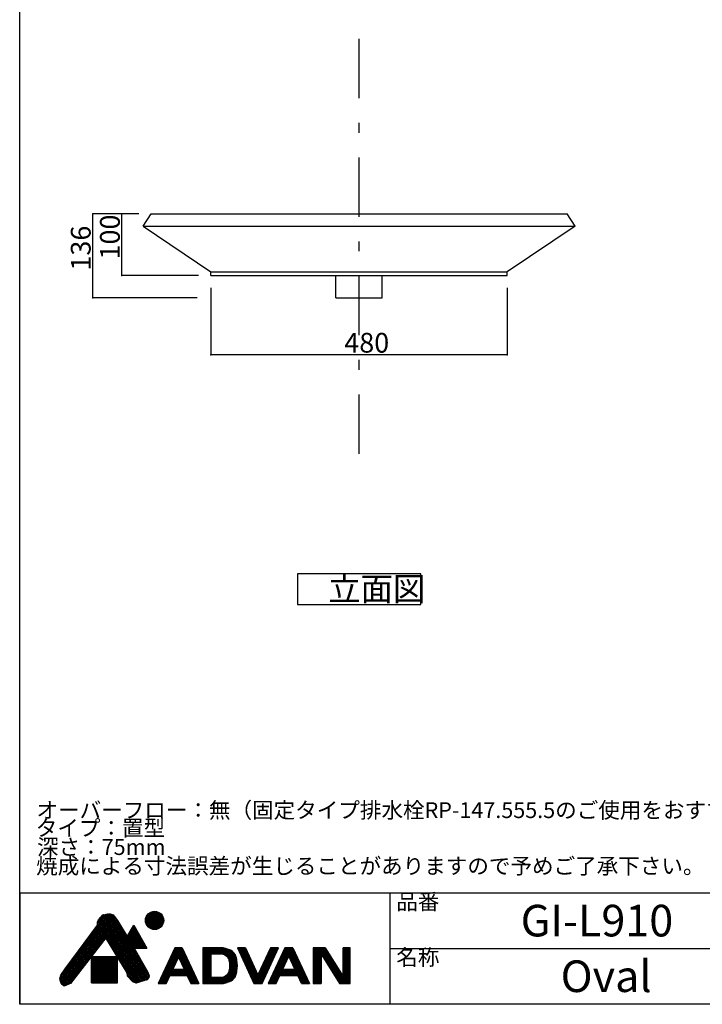
# Model space of a CAD drawing. Extents: x 88 to 2012, y 99 to 2871.
# Drawn here: x 88 to 1194, y 99 to 1693 of the extents above; entities that cross this region are included whole.
import ezdxf

# ---------------------------------------------------------------- set-up
doc = ezdxf.new("R2010")
doc.units = 0
doc.header["$LTSCALE"] = 8
doc.header["$PDSIZE"] = 40
doc.linetypes.add('CENTER2', pattern=[24, 12, -5, 2, -5])
for name, color, linetype in [('5-0', 7, 'CONTINUOUS'), ('A-0', 6, 'CONTINUOUS'), ('B-0', 6, 'CONTINUOUS'), ('C-0', 3, 'CONTINUOUS'), ('D-0', 1, 'CENTER2'), ('E-0', 4, 'CONTINUOUS')]:
    doc.layers.add(name, color=color, linetype=linetype)
doc.styles.get("Standard").update_dxf_attribs({"font": 'txt.shx', "bigfont": 'extfont.shx'})

msp = doc.modelspace()

# ---------------------------------------------------------------- linework, layer by layer
at = {"layer": '5-0', "color": 5, "linetype": 'CONTINUOUS'}
for p, q in [((287.614521, 1359.175609), (300.614521, 1379.175609)), ((300.614521, 1379.175609), (974.614521, 1379.175609)), ((987.614521, 1359.175609), (974.614521, 1379.175609)), ((287.614521, 1359.175609), (987.614521, 1359.175609)), ((287.614521, 1359.175609), (397.614521, 1285.175609)), ((987.614521, 1359.175609), (877.614521, 1285.175609)), ((397.614521, 1279.175609), (397.614521, 1285.175609)), ((397.614521, 1285.175609), (877.614521, 1285.175609)), ((397.614521, 1279.175609), (877.614521, 1279.175609)), ((600.114521, 1243.175609), (600.114521, 1279.175609)), ((675.114521, 1243.175609), (675.114521, 1279.175609)), ((877.614521, 1279.175609), (877.614521, 1285.175609)), ((600.114521, 1243.175609), (675.114521, 1243.175609))]:
    msp.add_line(p, q, dxfattribs=at)
at = {"layer": 'A-0', "color": 6, "linetype": 'CONTINUOUS'}
for p, q in [((171.153149, 169.534367), (241.953131, 240.334348)), ((179.143456, 180.353101), (240.727254, 241.936899)), ((187.133763, 191.171834), (239.470175, 243.508247)), ((195.124069, 201.990568), (237.627097, 244.493596)), ((203.114376, 212.809302), (235.505777, 245.200703)), ((211.104682, 223.628036), (233.213969, 245.737323)), ((213.982312, 229.334092), (230.200064, 245.551845)), ((213.982312, 232.16252), (226.698202, 244.87841)), ((215.37582, 235.885344), (219.091842, 240.065869)), ((218.929748, 239.883513), (257.53453, 201.27873)), ((219.091842, 240.065869), (220.253099, 241.227126)), ((220.253099, 241.227126), (222.343361, 244.246393)), ((220.319152, 241.322536), (258.569806, 203.071881)), ((220.330966, 241.339601), (223.375358, 244.383993)), ((221.476236, 242.993879), (259.605083, 204.865032)), ((222.343361, 244.246393), (225.827131, 244.710896)), ((222.968762, 244.32978), (260.640359, 206.658183)), ((225.464433, 244.662536), (261.675635, 208.451334)), ((225.827131, 244.710896), (231.865667, 245.872153)), ((227.854602, 245.100794), (258.17318, 214.782216)), ((230.226831, 245.556992), (253.899112, 221.884711)), ((231.865667, 245.872153), (234.188181, 245.639901)), ((232.837257, 245.774994), (249.625045, 228.987206)), ((234.188181, 245.639901), (239.065459, 244.014142)), ((236.607074, 244.833604), (244.614507, 236.826171)), ((239.065459, 244.014142), (240.92347, 241.691628)), ((240.92347, 241.691628), (246.033, 234.956339)), ((292.223164, 230.390076), (292.223164, 239.624524)), ((292.422438, 240.190527), (320.059648, 240.190527)), ((293.348373, 242.190527), (319.133713, 242.190527)), ((294.223164, 226.440487), (294.223164, 243.574112)), ((294.687341, 244.190527), (317.794745, 244.190527)), ((296.223164, 224.169321), (296.223164, 245.845279)), ((296.610097, 246.190527), (315.871989, 246.190527)), ((298.223164, 222.616444), (298.223164, 247.398156)), ((299.60612, 248.190527), (312.875967, 248.190527)), ((300.223164, 221.531216), (300.223164, 248.483383)), ((302.223164, 220.80602), (302.223164, 249.208579)), ((304.223164, 220.387182), (304.223164, 249.627418)), ((306.223164, 220.248595), (306.223164, 249.766005)), ((308.223164, 220.382291), (308.223164, 249.632309)), ((310.223164, 220.795952), (310.223164, 249.218648)), ((312.223164, 221.515305), (312.223164, 248.499295)), ((314.223164, 222.593379), (314.223164, 247.421221)), ((316.223164, 224.136377), (316.223164, 245.878222)), ((318.223164, 226.390545), (318.223164, 243.624055)), ((320.223164, 230.282896), (320.223164, 239.731703)), ((152.879798, 139.947307), (246.730218, 233.797727)), ((153.526295, 137.765377), (247.792831, 232.031913)), ((153.562824, 143.45876), (245.613448, 235.509384)), ((154.172793, 135.583448), (248.855445, 230.2661)), ((156.330018, 149.054381), (244.393342, 237.117706)), ((161.493504, 156.455378), (213.982312, 227.524295)), ((163.162843, 158.715633), (243.173237, 238.726027)), ((211.721988, 224.463856), (295.37222, 140.813624)), ((212.923537, 226.090733), (296.556213, 142.458058)), ((213.982312, 232.633825), (215.37582, 235.885344)), ((213.982312, 227.524295), (213.982312, 232.633825)), ((213.982312, 230.688813), (252.358149, 192.312976)), ((213.982312, 227.860386), (251.322873, 190.519825)), ((214.247336, 233.252216), (253.393425, 194.106127)), ((215.095865, 235.232115), (254.428702, 195.899278)), ((216.267699, 236.888708), (255.463978, 197.692429)), ((217.598723, 238.38611), (256.499254, 199.48558)), ((227.619421, 206.201649), (249.918058, 228.500286)), ((228.692554, 204.446355), (250.980672, 226.734472)), ((229.765688, 202.691061), (252.043285, 224.968659)), ((230.838821, 200.935768), (253.105899, 223.202845)), ((246.033, 234.956339), (261.826093, 208.711935)), ((250.913349, 189.810508), (272.413349, 227.0496)), ((270.223164, 189.810508), (270.223164, 223.256089)), ((270.762662, 224.190527), (274.064035, 224.190527)), ((271.917363, 226.190527), (272.909335, 226.190527)), ((272.223164, 189.810508), (272.223164, 226.720191)), ((272.413349, 227.0496), (293.913349, 189.810508)), ((274.223164, 189.810508), (274.223164, 223.914908)), ((291.504946, 234.190527), (320.977141, 234.190527)), ((291.529834, 236.190527), (320.952252, 236.190527)), ((291.753618, 232.190527), (320.728468, 232.190527)), ((291.829702, 238.190527), (320.652385, 238.190527)), ((292.290474, 230.190527), (320.191613, 230.190527)), ((293.150921, 228.190527), (319.331166, 228.190527)), ((294.405326, 226.190527), (318.076761, 226.190527)), ((296.20027, 224.190527), (316.281816, 224.190527)), ((199.706489, 208.195083), (215.851167, 192.050406)), ((200.908039, 209.821961), (217.079827, 193.650172)), ((202.109589, 211.448838), (218.308488, 195.249939)), ((203.311139, 213.075715), (219.537149, 196.849705)), ((204.512688, 214.702593), (220.765809, 198.449471)), ((205.714238, 216.32947), (221.99447, 200.049238)), ((206.915788, 217.956347), (223.223131, 201.649004)), ((208.117338, 219.583224), (224.451792, 203.248771)), ((209.318888, 221.210102), (225.680452, 204.848537)), ((210.520438, 222.836979), (226.909113, 206.448304)), ((231.911954, 199.180474), (254.168512, 221.437032)), ((232.985088, 197.42518), (255.231126, 219.671218)), ((234.058221, 195.669886), (256.293739, 217.905404)), ((235.131355, 193.914593), (257.356353, 216.139591)), ((236.204488, 192.159299), (258.418966, 214.373777)), ((237.277621, 190.404005), (259.48158, 212.607964)), ((238.350755, 188.648711), (260.544193, 210.84215)), ((239.423888, 186.893418), (261.606807, 209.076336)), ((261.525058, 208.190527), (283.301639, 208.190527)), ((262.223164, 189.810508), (262.223164, 209.399683)), ((262.679758, 210.190527), (282.146939, 210.190527)), ((263.834459, 212.190527), (280.992238, 212.190527)), ((264.223164, 189.810508), (264.223164, 212.863784)), ((264.98916, 214.190527), (279.837538, 214.190527)), ((266.14386, 216.190527), (278.682837, 216.190527)), ((266.223164, 189.810508), (266.223164, 216.327886)), ((267.298561, 218.190527), (277.528137, 218.190527)), ((268.223164, 189.810508), (268.223164, 219.791988)), ((268.453261, 220.190527), (276.373436, 220.190527)), ((269.607962, 222.190527), (275.218736, 222.190527)), ((276.223164, 189.810508), (276.223164, 220.450806)), ((278.223164, 189.810508), (278.223164, 216.986704)), ((280.223164, 189.810508), (280.223164, 213.522603)), ((282.223164, 189.810508), (282.223164, 210.058501)), ((298.923254, 222.190527), (313.558832, 222.190527)), ((155.060675, 133.642902), (223.740791, 202.323018)), ((227.22064, 206.853924), (170.319056, 132.765739)), ((187.69099, 191.926311), (203.564559, 176.052742)), ((188.89254, 193.553188), (204.79322, 177.652508)), ((190.09409, 195.180065), (206.021881, 179.252275)), ((191.29564, 196.806943), (207.250542, 180.852041)), ((192.49719, 198.43382), (208.479202, 182.451807)), ((193.69874, 200.060697), (209.707863, 184.051574)), ((194.900289, 201.687574), (210.936524, 185.65134)), ((196.101839, 203.314452), (212.165184, 187.251107)), ((197.303389, 204.941329), (213.393845, 188.850873)), ((198.504939, 206.568206), (214.622506, 190.450639)), ((261.928564, 150.08316), (227.22064, 206.853924)), ((228.348812, 205.008605), (294.188227, 139.169189)), ((232.798322, 197.730667), (292.208902, 138.320088)), ((240.497022, 185.138124), (258.759721, 203.400823)), ((241.570155, 183.38283), (254.896018, 196.708693)), ((252.223164, 189.810508), (252.223164, 192.079175)), ((252.287454, 192.190527), (292.539244, 192.190527)), ((253.442154, 194.190527), (291.384543, 194.190527)), ((254.223164, 189.810508), (254.223164, 195.543276)), ((254.596855, 196.190527), (290.229843, 196.190527)), ((255.751555, 198.190527), (289.075142, 198.190527)), ((256.223164, 189.810508), (256.223164, 199.007378)), ((256.906256, 200.190527), (287.920442, 200.190527)), ((258.060956, 202.190527), (286.765741, 202.190527)), ((258.223164, 189.810508), (258.223164, 202.47148)), ((259.215657, 204.190527), (285.611041, 204.190527)), ((260.223164, 189.810508), (260.223164, 205.935581)), ((260.370357, 206.190527), (284.45634, 206.190527)), ((284.223164, 189.810508), (284.223164, 206.5944)), ((286.223164, 189.810508), (286.223164, 203.130298)), ((288.223164, 189.810508), (288.223164, 199.666196)), ((290.223164, 189.810508), (290.223164, 196.202095)), ((292.223164, 189.810508), (292.223164, 192.737993)), ((156.239186, 131.992987), (214.376404, 190.130204)), ((157.56124, 130.486613), (205.012016, 177.93739)), ((175.675492, 175.657538), (191.277952, 160.055078)), ((176.877041, 177.284416), (192.506613, 161.654844)), ((178.078591, 178.911293), (193.735274, 163.254611)), ((179.280141, 180.53817), (194.963934, 164.854377)), ((180.481691, 182.165047), (196.192595, 166.454143)), ((181.683241, 183.791925), (197.421256, 168.05391)), ((182.884791, 185.418802), (198.649916, 169.653676)), ((184.086341, 187.045679), (199.878577, 171.253443)), ((185.287891, 188.672556), (201.107238, 172.853209)), ((186.48944, 190.299434), (202.335899, 174.452975)), ((204.111629, 176.08259), (204.111629, 133.984898)), ((246.150127, 176.08259), (204.111629, 176.08259)), ((204.223164, 133.984898), (204.223164, 176.08259)), ((205.223164, 133.984898), (205.223164, 176.08259)), ((206.223164, 133.984898), (206.223164, 176.08259)), ((207.223164, 133.984898), (207.223164, 176.08259)), ((208.223164, 133.984898), (208.223164, 176.08259)), ((209.223164, 133.984898), (209.223164, 176.08259)), ((210.223164, 133.984898), (210.223164, 176.08259)), ((211.223164, 133.984898), (211.223164, 176.08259)), ((212.223164, 133.984898), (212.223164, 176.08259)), ((213.223164, 133.984898), (213.223164, 176.08259)), ((214.223164, 133.984898), (214.223164, 176.08259)), ((215.223164, 133.984898), (215.223164, 176.08259)), ((216.223164, 133.984898), (216.223164, 176.08259)), ((217.223164, 133.984898), (217.223164, 176.08259)), ((218.223164, 133.984898), (218.223164, 176.08259)), ((219.223164, 133.984898), (219.223164, 176.08259)), ((220.223164, 133.984898), (220.223164, 176.08259)), ((221.223164, 133.984898), (221.223164, 176.08259)), ((222.223164, 133.984898), (222.223164, 176.08259)), ((223.223164, 133.984898), (223.223164, 176.08259)), ((224.223164, 133.984898), (224.223164, 176.08259)), ((225.223164, 133.984898), (225.223164, 176.08259)), ((226.223164, 133.984898), (226.223164, 176.08259)), ((227.223164, 133.984898), (227.223164, 176.08259)), ((228.223164, 133.984898), (228.223164, 176.08259)), ((229.223164, 133.984898), (229.223164, 176.08259)), ((230.223164, 133.984898), (230.223164, 176.08259)), ((231.223164, 133.984898), (231.223164, 176.08259)), ((232.223164, 133.984898), (232.223164, 176.08259)), ((233.223164, 133.984898), (233.223164, 176.08259)), ((234.223164, 133.984898), (234.223164, 176.08259)), ((235.223164, 133.984898), (235.223164, 176.08259)), ((236.223164, 133.984898), (236.223164, 176.08259)), ((237.223164, 133.984898), (237.223164, 176.08259)), ((237.247833, 190.452729), (290.033188, 137.667374)), ((238.223164, 133.984898), (238.223164, 176.08259)), ((239.223164, 133.984898), (239.223164, 176.08259)), ((240.223164, 133.984898), (240.223164, 176.08259)), ((241.223164, 133.984898), (241.223164, 176.08259)), ((241.697344, 183.174792), (287.857475, 137.01466)), ((242.223164, 133.984898), (242.223164, 176.08259)), ((242.643288, 181.627536), (251.032315, 190.016563)), ((243.223164, 133.984898), (243.223164, 176.08259)), ((243.716422, 179.872243), (253.654687, 189.810508)), ((244.223164, 133.984898), (244.223164, 176.08259)), ((244.789555, 178.116949), (256.483114, 189.810508)), ((245.223164, 133.984898), (245.223164, 176.08259)), ((245.862689, 176.361655), (259.311541, 189.810508)), ((246.146854, 175.896854), (285.681762, 136.361946)), ((246.150127, 133.984898), (246.150127, 176.08259)), ((246.935822, 174.606362), (262.139968, 189.810508)), ((248.008955, 172.851068), (264.968395, 189.810508)), ((249.082089, 171.095774), (267.796822, 189.810508)), ((250.155222, 169.34048), (270.625249, 189.810508)), ((250.913349, 189.810508), (293.913349, 189.810508)), ((251.132753, 190.190527), (293.693944, 190.190527)), ((251.228356, 167.585187), (273.175732, 189.532564)), ((252.03219, 189.810508), (297.331374, 144.511324)), ((252.301489, 165.829893), (274.213217, 187.741621)), ((253.374622, 164.074599), (275.250702, 185.950679)), ((254.447756, 162.319305), (276.288187, 184.159737)), ((254.860617, 189.810508), (296.657523, 148.013602)), ((255.520889, 160.564012), (277.325672, 182.368794)), ((256.594023, 158.808718), (278.363156, 180.577852)), ((257.667156, 157.053424), (279.400641, 178.786909)), ((257.689044, 189.810508), (294.117642, 153.38191)), ((258.740289, 155.298131), (280.438126, 176.995967)), ((260.517472, 189.810508), (290.222997, 160.104983)), ((263.345899, 189.810508), (286.328351, 166.828055)), ((266.174326, 189.810508), (282.433706, 173.551128)), ((269.002753, 189.810508), (278.53906, 180.2742)), ((271.83118, 189.810508), (274.644415, 186.997273)), ((273.014721, 189.810508), (295.493438, 151.006964)), ((339.020529, 190.50118), (312.183926, 132.9499)), ((332.025914, 175.50118), (357.91474, 175.50118)), ((332.492222, 176.50118), (357.448432, 176.50118)), ((332.958529, 177.50118), (356.982125, 177.50118)), ((333.424837, 178.50118), (356.515817, 178.50118)), ((333.891145, 179.50118), (356.04951, 179.50118)), ((334.357452, 180.50118), (355.583202, 180.50118)), ((334.82376, 181.50118), (355.116894, 181.50118)), ((335.290068, 182.50118), (354.650587, 182.50118)), ((335.756375, 183.50118), (354.184279, 183.50118)), ((344.970327, 175.381973), (335.909002, 155.9499)), ((336.222683, 184.50118), (353.717971, 184.50118)), ((336.688991, 185.50118), (353.251664, 185.50118)), ((337.155298, 186.50118), (352.785356, 186.50118)), ((337.621606, 187.50118), (352.319048, 187.50118)), ((338.087914, 188.50118), (351.852741, 188.50118)), ((338.554221, 189.50118), (351.386433, 189.50118)), ((350.920125, 190.50118), (339.020529, 190.50118)), ((339.020529, 190.50118), (350.920125, 190.50118)), ((344.970327, 175.381973), (354.031652, 155.9499)), ((350.920125, 190.50118), (377.756728, 132.9499)), ((384.449257, 190.50118), (384.449257, 132.9499)), ((417.449257, 190.50118), (384.449257, 190.50118)), ((384.449257, 190.50118), (417.449257, 190.50118)), ((384.449257, 189.50118), (421.19593, 189.50118)), ((384.449257, 188.50118), (424.449257, 188.50118)), ((384.449257, 187.50118), (427.079887, 187.50118)), ((384.449257, 186.50118), (429.277325, 186.50118)), ((384.449257, 185.50118), (431.090546, 185.50118)), ((384.449257, 184.50118), (432.615123, 184.50118)), ((384.449257, 183.50118), (433.868205, 183.50118)), ((384.449257, 182.50118), (434.85939, 182.50118)), ((384.449257, 181.50118), (435.759816, 181.50118)), ((384.449257, 180.50118), (397.449257, 180.50118)), ((384.449257, 179.50118), (397.449257, 179.50118)), ((384.449257, 178.50118), (397.449257, 178.50118)), ((384.449257, 177.50118), (397.449257, 177.50118)), ((384.449257, 176.50118), (397.449257, 176.50118)), ((384.449257, 175.50118), (397.449257, 175.50118)), ((417.449257, 180.50118), (397.449257, 180.50118)), ((397.449257, 180.50118), (397.449257, 142.9499)), ((418.104144, 190.331642), (417.449257, 190.50118)), ((417.449257, 180.50118), (418.197397, 180.090613)), ((417.449257, 180.50118), (436.449257, 180.50118)), ((419.233918, 190.036398), (418.104144, 190.331642)), ((418.197397, 180.090613), (419.473361, 179.373317)), ((420.365518, 189.732995), (419.233918, 190.036398)), ((419.245912, 179.50118), (436.990627, 179.50118)), ((419.473361, 179.373317), (420.710626, 178.629854)), ((421.500102, 189.416269), (420.365518, 189.732995)), ((420.710626, 178.629854), (421.884695, 177.843661)), ((420.902782, 178.50118), (437.445213, 178.50118)), ((422.638825, 189.081056), (421.500102, 189.416269)), ((421.884695, 177.843661), (422.971076, 176.998177)), ((422.324757, 177.50118), (437.821243, 177.50118)), ((423.782844, 188.722192), (422.638825, 189.081056)), ((422.971076, 176.998177), (423.945275, 176.076839)), ((423.496588, 176.50118), (438.150478, 176.50118)), ((424.449257, 188.50118), (423.782844, 188.722192)), ((423.945275, 176.076839), (424.449257, 175.50118)), ((425.774299, 188.031353), (424.449257, 188.50118)), ((424.449257, 175.50118), (425.168743, 174.485835)), ((424.449257, 175.50118), (438.449257, 175.50118)), ((428.043325, 187.109947), (425.774299, 188.031353)), ((430.235824, 186.028325), (428.043325, 187.109947)), ((432.285671, 184.764094), (430.235824, 186.028325)), ((434.126739, 183.294862), (432.285671, 184.764094)), ((435.692901, 181.598237), (434.126739, 183.294862)), ((436.449257, 180.50118), (435.692901, 181.598237)), ((436.699962, 180.069334), (436.449257, 180.50118)), ((437.094055, 179.299013), (436.699962, 180.069334)), ((437.445336, 178.5009), (437.094055, 179.299013)), ((437.760187, 177.680594), (437.445336, 178.5009)), ((438.04499, 176.843693), (437.760187, 177.680594)), ((438.306127, 175.995794), (438.04499, 176.843693)), ((438.449257, 175.50118), (438.306127, 175.995794)), ((438.797408, 174.218907), (438.449257, 175.50118)), ((440.449257, 190.50118), (467.28586, 132.9499)), ((453.449257, 190.50118), (440.449257, 190.50118)), ((440.449257, 190.50118), (453.449257, 190.50118)), ((440.915564, 189.50118), (453.915564, 189.50118)), ((441.381872, 188.50118), (454.381872, 188.50118)), ((441.84818, 187.50118), (454.84818, 187.50118)), ((442.314487, 186.50118), (455.314487, 186.50118)), ((442.780795, 185.50118), (455.780795, 185.50118)), ((443.247103, 184.50118), (456.247103, 184.50118)), ((443.71341, 183.50118), (456.71341, 183.50118)), ((444.179718, 182.50118), (457.179718, 182.50118)), ((444.646026, 181.50118), (457.646026, 181.50118)), ((445.112333, 180.50118), (458.112333, 180.50118)), ((445.578641, 179.50118), (458.578641, 179.50118)), ((446.044949, 178.50118), (459.044949, 178.50118)), ((446.511256, 177.50118), (459.511256, 177.50118)), ((446.977564, 176.50118), (459.977564, 176.50118)), ((447.443872, 175.50118), (460.443872, 175.50118)), ((453.449257, 190.50118), (473.78586, 146.889195)), ((494.122462, 190.50118), (473.78586, 146.889195)), ((480.28586, 132.9499), (507.122462, 190.50118)), ((487.127848, 175.50118), (500.127848, 175.50118)), ((487.594155, 176.50118), (500.594155, 176.50118)), ((488.060463, 177.50118), (501.060463, 177.50118)), ((488.526771, 178.50118), (501.526771, 178.50118)), ((488.993078, 179.50118), (501.993078, 179.50118)), ((489.459386, 180.50118), (502.459386, 180.50118)), ((489.925694, 181.50118), (502.925694, 181.50118)), ((517.122462, 190.50118), (490.28586, 132.9499)), ((490.392001, 182.50118), (503.392001, 182.50118)), ((490.858309, 183.50118), (503.858309, 183.50118)), ((491.324617, 184.50118), (504.324617, 184.50118)), ((491.790924, 185.50118), (504.790924, 185.50118)), ((492.257232, 186.50118), (505.257232, 186.50118)), ((492.72354, 187.50118), (505.72354, 187.50118)), ((493.189847, 188.50118), (506.189847, 188.50118)), ((493.656155, 189.50118), (506.656155, 189.50118)), ((507.122462, 190.50118), (494.122462, 190.50118)), ((494.122462, 190.50118), (507.122462, 190.50118)), ((510.127848, 175.50118), (523.127848, 175.50118)), ((510.594155, 176.50118), (523.594155, 176.50118)), ((511.060463, 177.50118), (536.538802, 177.50118)), ((511.526771, 178.50118), (536.072494, 178.50118)), ((511.993078, 179.50118), (535.606186, 179.50118)), ((512.459386, 180.50118), (535.139879, 180.50118)), ((512.925694, 181.50118), (534.673571, 181.50118)), ((513.392001, 182.50118), (534.207263, 182.50118)), ((513.858309, 183.50118), (533.740956, 183.50118)), ((514.010936, 155.9499), (523.799632, 176.941827)), ((514.324617, 184.50118), (533.274648, 184.50118)), ((514.790924, 185.50118), (532.80834, 185.50118)), ((515.257232, 186.50118), (532.342033, 186.50118)), ((515.72354, 187.50118), (531.875725, 187.50118)), ((516.189847, 188.50118), (531.409417, 188.50118)), ((516.656155, 189.50118), (530.94311, 189.50118)), ((530.476802, 190.50118), (517.122462, 190.50118)), ((517.122462, 190.50118), (530.476802, 190.50118)), ((533.588329, 155.9499), (523.799632, 176.941827)), ((524.005109, 176.50118), (537.005109, 176.50118)), ((524.471417, 175.50118), (537.471417, 175.50118)), ((530.476802, 190.50118), (557.313405, 132.9499)), ((563.07889, 190.50118), (563.07889, 132.9499)), ((582.801158, 190.50118), (563.07889, 190.50118)), ((563.07889, 190.50118), (582.801158, 190.50118)), ((563.07889, 189.50118), (583.426028, 189.50118)), ((563.07889, 188.50118), (584.050897, 188.50118)), ((563.07889, 187.50118), (584.675766, 187.50118)), ((563.07889, 186.50118), (585.300636, 186.50118)), ((563.07889, 185.50118), (585.925505, 185.50118)), ((563.07889, 184.50118), (586.550375, 184.50118)), ((563.07889, 183.50118), (587.175244, 183.50118)), ((563.07889, 182.50118), (587.800113, 182.50118)), ((563.07889, 181.50118), (588.424983, 181.50118)), ((563.07889, 180.50118), (576.07889, 180.50118)), ((563.07889, 179.50118), (576.07889, 179.50118)), ((563.07889, 178.50118), (576.07889, 178.50118)), ((563.07889, 177.50118), (576.07889, 177.50118)), ((563.07889, 176.50118), (576.07889, 176.50118)), ((563.07889, 175.50118), (576.07889, 175.50118)), ((576.07889, 180.50118), (605.792227, 132.9499)), ((576.07889, 180.50118), (576.07889, 132.9499)), ((576.07889, 180.50118), (589.049852, 180.50118)), ((576.703759, 179.50118), (589.674721, 179.50118)), ((577.328628, 178.50118), (590.299591, 178.50118)), ((577.953498, 177.50118), (590.92446, 177.50118)), ((578.578367, 176.50118), (591.549329, 176.50118)), ((579.203236, 175.50118), (592.174199, 175.50118)), ((582.801158, 190.50118), (611.866483, 143.986937)), ((611.866483, 143.986937), (611.866483, 190.50118)), ((622.866483, 190.50118), (611.866483, 190.50118)), ((611.866483, 190.50118), (622.866483, 190.50118)), ((611.866483, 189.50118), (622.866483, 189.50118)), ((611.866483, 188.50118), (622.866483, 188.50118)), ((611.866483, 187.50118), (622.866483, 187.50118)), ((611.866483, 186.50118), (622.866483, 186.50118)), ((611.866483, 185.50118), (622.866483, 185.50118)), ((611.866483, 184.50118), (622.866483, 184.50118)), ((611.866483, 183.50118), (622.866483, 183.50118)), ((611.866483, 182.50118), (622.866483, 182.50118)), ((611.866483, 181.50118), (622.866483, 181.50118)), ((611.866483, 180.50118), (622.866483, 180.50118)), ((611.866483, 179.50118), (622.866483, 179.50118)), ((611.866483, 178.50118), (622.866483, 178.50118)), ((611.866483, 177.50118), (622.866483, 177.50118)), ((611.866483, 176.50118), (622.866483, 176.50118)), ((611.866483, 175.50118), (622.866483, 175.50118)), ((622.866483, 132.9499), (622.866483, 190.50118)), ((159.036941, 129.133887), (195.647629, 165.744576)), ((164.861543, 161.015643), (180.220006, 145.65718)), ((166.063093, 162.64252), (181.448666, 147.256947)), ((167.264642, 164.269398), (182.677327, 148.856713)), ((168.466192, 165.896275), (183.905988, 150.456479)), ((169.667742, 167.523152), (185.134649, 152.056246)), ((170.869292, 169.150029), (186.363309, 153.656012)), ((172.070842, 170.776907), (187.59197, 155.255779)), ((173.272392, 172.403784), (188.820631, 156.855545)), ((174.473942, 174.030661), (190.049291, 158.455311)), ((204.111629, 175.190527), (246.150127, 175.190527)), ((204.111629, 174.190527), (246.150127, 174.190527)), ((204.111629, 173.190527), (246.150127, 173.190527)), ((204.111629, 172.190527), (246.150127, 172.190527)), ((204.111629, 171.190527), (246.150127, 171.190527)), ((204.111629, 170.190527), (246.150127, 170.190527)), ((204.111629, 169.190527), (246.150127, 169.190527)), ((204.111629, 168.190527), (246.150127, 168.190527)), ((204.111629, 167.190527), (246.150127, 167.190527)), ((204.111629, 166.190527), (246.150127, 166.190527)), ((204.111629, 165.190527), (246.150127, 165.190527)), ((204.111629, 164.190527), (246.150127, 164.190527)), ((204.111629, 163.190527), (246.150127, 163.190527)), ((204.111629, 162.190527), (246.150127, 162.190527)), ((204.111629, 161.190527), (246.150127, 161.190527)), ((204.111629, 160.190527), (246.150127, 160.190527)), ((250.596365, 168.618916), (283.506049, 135.709232)), ((255.045875, 161.340979), (281.40805, 134.978804)), ((259.813423, 153.542837), (281.475611, 175.205025)), ((260.886556, 151.787543), (282.513095, 173.414082)), ((261.933252, 150.005812), (283.55058, 171.62314)), ((262.094876, 147.339009), (284.588065, 169.832198)), ((262.405583, 144.821289), (285.62555, 168.041255)), ((263.771857, 143.359136), (286.663035, 166.250313)), ((265.138132, 141.896983), (287.700519, 164.459371)), ((266.504406, 140.43483), (288.738004, 162.668428)), ((267.87068, 138.972677), (289.775489, 160.877486)), ((324.564992, 159.50118), (337.564992, 159.50118)), ((325.031299, 160.50118), (338.031299, 160.50118)), ((325.497607, 161.50118), (338.497607, 161.50118)), ((325.963915, 162.50118), (338.963915, 162.50118)), ((326.430222, 163.50118), (339.430222, 163.50118)), ((326.89653, 164.50118), (339.89653, 164.50118)), ((327.362837, 165.50118), (340.362837, 165.50118)), ((327.829145, 166.50118), (340.829145, 166.50118)), ((328.295453, 167.50118), (341.295453, 167.50118)), ((328.76176, 168.50118), (341.76176, 168.50118)), ((329.228068, 169.50118), (342.228068, 169.50118)), ((329.694376, 170.50118), (342.694376, 170.50118)), ((330.160683, 171.50118), (343.160683, 171.50118)), ((330.626991, 172.50118), (343.626991, 172.50118)), ((331.093299, 173.50118), (344.093299, 173.50118)), ((331.559606, 174.50118), (344.559606, 174.50118)), ((345.381048, 174.50118), (358.381048, 174.50118)), ((345.847355, 173.50118), (358.847355, 173.50118)), ((346.313663, 172.50118), (359.313663, 172.50118)), ((346.779971, 171.50118), (359.779971, 171.50118)), ((347.246278, 170.50118), (360.246278, 170.50118)), ((347.712586, 169.50118), (360.712586, 169.50118)), ((348.178894, 168.50118), (361.178894, 168.50118)), ((348.645201, 167.50118), (361.645201, 167.50118)), ((349.111509, 166.50118), (362.111509, 166.50118)), ((349.577817, 165.50118), (362.577817, 165.50118)), ((350.044124, 164.50118), (363.044124, 164.50118)), ((350.510432, 163.50118), (363.510432, 163.50118)), ((350.97674, 162.50118), (363.97674, 162.50118)), ((351.443047, 161.50118), (364.443047, 161.50118)), ((351.909355, 160.50118), (364.909355, 160.50118)), ((352.375663, 159.50118), (365.375663, 159.50118)), ((384.449257, 174.50118), (397.449257, 174.50118)), ((384.449257, 173.50118), (397.449257, 173.50118)), ((384.449257, 172.50118), (397.449257, 172.50118)), ((384.449257, 171.50118), (397.449257, 171.50118)), ((384.449257, 170.50118), (397.449257, 170.50118)), ((384.449257, 169.50118), (397.449257, 169.50118)), ((384.449257, 168.50118), (397.449257, 168.50118)), ((384.449257, 167.50118), (397.449257, 167.50118)), ((384.449257, 166.50118), (397.449257, 166.50118)), ((384.449257, 165.50118), (397.449257, 165.50118)), ((384.449257, 164.50118), (397.449257, 164.50118)), ((384.449257, 163.50118), (397.449257, 163.50118)), ((384.449257, 162.50118), (397.449257, 162.50118)), ((384.449257, 161.50118), (397.449257, 161.50118)), ((384.449257, 160.50118), (397.449257, 160.50118)), ((384.449257, 159.50118), (397.449257, 159.50118)), ((425.157869, 174.50118), (438.720768, 174.50118)), ((425.168743, 174.485835), (426.123299, 172.544055)), ((425.652788, 173.50118), (438.967571, 173.50118)), ((426.123299, 172.544055), (426.767667, 170.398529)), ((426.136176, 172.50118), (439.204657, 172.50118)), ((426.436506, 171.50118), (439.419715, 171.50118)), ((426.736837, 170.50118), (439.612467, 170.50118)), ((426.767667, 170.398529), (427.162031, 168.093741)), ((426.921209, 169.50118), (439.793187, 169.50118)), ((427.092316, 168.50118), (439.94059, 168.50118)), ((427.162031, 168.093741), (427.366577, 165.674179)), ((427.212125, 167.50118), (440.086811, 167.50118)), ((427.296664, 166.50118), (440.18772, 166.50118)), ((427.366577, 165.674179), (427.44149, 163.184329)), ((427.44149, 160.26675), (427.366577, 157.7769)), ((427.371782, 165.50118), (440.28863, 165.50118)), ((427.40187, 164.50118), (440.352297, 164.50118)), ((427.418456, 159.50118), (440.381589, 159.50118)), ((427.431957, 163.50118), (440.405432, 163.50118)), ((427.44149, 163.184329), (427.449257, 161.72554)), ((427.449257, 161.72554), (427.44149, 160.26675)), ((427.442738, 160.50118), (440.431582, 160.50118)), ((427.445127, 162.50118), (440.43806, 162.50118)), ((427.448062, 161.50118), (440.446018, 161.50118)), ((439.323941, 171.998058), (438.797408, 174.218907)), ((439.754075, 169.766516), (439.323941, 171.998058)), ((440.084244, 167.526617), (439.754075, 169.766516)), ((440.310879, 165.280695), (440.084244, 167.526617)), ((440.43041, 163.031084), (440.310879, 165.280695)), ((440.310879, 158.170385), (440.43041, 160.419995)), ((440.449257, 161.72554), (440.43041, 163.031084)), ((440.43041, 160.419995), (440.449257, 161.72554)), ((447.910179, 174.50118), (460.910179, 174.50118)), ((448.376487, 173.50118), (461.376487, 173.50118)), ((448.842795, 172.50118), (461.842795, 172.50118)), ((449.309102, 171.50118), (462.309102, 171.50118)), ((449.77541, 170.50118), (462.77541, 170.50118)), ((450.241718, 169.50118), (463.241718, 169.50118)), ((450.708025, 168.50118), (463.708025, 168.50118)), ((451.174333, 167.50118), (464.174333, 167.50118)), ((451.640641, 166.50118), (464.640641, 166.50118)), ((452.106948, 165.50118), (465.106948, 165.50118)), ((452.573256, 164.50118), (465.573256, 164.50118)), ((453.039564, 163.50118), (466.039564, 163.50118)), ((453.505871, 162.50118), (466.505871, 162.50118)), ((453.972179, 161.50118), (466.972179, 161.50118)), ((454.438487, 160.50118), (467.438487, 160.50118)), ((454.904794, 159.50118), (467.904794, 159.50118)), ((479.666925, 159.50118), (492.666925, 159.50118)), ((480.133233, 160.50118), (493.133233, 160.50118)), ((480.59954, 161.50118), (493.59954, 161.50118)), ((481.065848, 162.50118), (494.065848, 162.50118)), ((481.532156, 163.50118), (494.532156, 163.50118)), ((481.998463, 164.50118), (494.998463, 164.50118)), ((482.464771, 165.50118), (495.464771, 165.50118)), ((482.931079, 166.50118), (495.931079, 166.50118)), ((483.397386, 167.50118), (496.397386, 167.50118)), ((483.863694, 168.50118), (496.863694, 168.50118)), ((484.330002, 169.50118), (497.330002, 169.50118)), ((484.796309, 170.50118), (497.796309, 170.50118)), ((485.262617, 171.50118), (498.262617, 171.50118)), ((485.728925, 172.50118), (498.728925, 172.50118)), ((486.195232, 173.50118), (499.195232, 173.50118)), ((486.66154, 174.50118), (499.66154, 174.50118)), ((502.666925, 159.50118), (515.666925, 159.50118)), ((503.133233, 160.50118), (516.133233, 160.50118)), ((503.59954, 161.50118), (516.59954, 161.50118)), ((504.065848, 162.50118), (517.065848, 162.50118)), ((504.532156, 163.50118), (517.532156, 163.50118)), ((504.998463, 164.50118), (517.998463, 164.50118)), ((505.464771, 165.50118), (518.464771, 165.50118)), ((505.931079, 166.50118), (518.931079, 166.50118)), ((506.397386, 167.50118), (519.397386, 167.50118)), ((506.863694, 168.50118), (519.863694, 168.50118)), ((507.330002, 169.50118), (520.330002, 169.50118)), ((507.796309, 170.50118), (520.796309, 170.50118)), ((508.262617, 171.50118), (521.262617, 171.50118)), ((508.728925, 172.50118), (521.728925, 172.50118)), ((509.195232, 173.50118), (522.195232, 173.50118)), ((509.66154, 174.50118), (522.66154, 174.50118)), ((524.937725, 174.50118), (537.937725, 174.50118)), ((525.404032, 173.50118), (538.404032, 173.50118)), ((525.87034, 172.50118), (538.87034, 172.50118)), ((526.336648, 171.50118), (539.336648, 171.50118)), ((526.802955, 170.50118), (539.802955, 170.50118)), ((527.269263, 169.50118), (540.269263, 169.50118)), ((527.735571, 168.50118), (540.735571, 168.50118)), ((528.201878, 167.50118), (541.201878, 167.50118)), ((528.668186, 166.50118), (541.668186, 166.50118)), ((529.134494, 165.50118), (542.134494, 165.50118)), ((529.600801, 164.50118), (542.600801, 164.50118)), ((530.067109, 163.50118), (543.067109, 163.50118)), ((530.533417, 162.50118), (543.533417, 162.50118)), ((530.999724, 161.50118), (543.999724, 161.50118)), ((531.466032, 160.50118), (544.466032, 160.50118)), ((531.932339, 159.50118), (544.932339, 159.50118)), ((563.07889, 174.50118), (576.07889, 174.50118)), ((563.07889, 173.50118), (576.07889, 173.50118)), ((563.07889, 172.50118), (576.07889, 172.50118)), ((563.07889, 171.50118), (576.07889, 171.50118)), ((563.07889, 170.50118), (576.07889, 170.50118)), ((563.07889, 169.50118), (576.07889, 169.50118)), ((563.07889, 168.50118), (576.07889, 168.50118)), ((563.07889, 167.50118), (576.07889, 167.50118)), ((563.07889, 166.50118), (576.07889, 166.50118)), ((563.07889, 165.50118), (576.07889, 165.50118)), ((563.07889, 164.50118), (576.07889, 164.50118)), ((563.07889, 163.50118), (576.07889, 163.50118)), ((563.07889, 162.50118), (576.07889, 162.50118)), ((563.07889, 161.50118), (576.07889, 161.50118)), ((563.07889, 160.50118), (576.07889, 160.50118)), ((563.07889, 159.50118), (576.07889, 159.50118)), ((579.828106, 174.50118), (592.799068, 174.50118)), ((580.452975, 173.50118), (593.423937, 173.50118)), ((581.077844, 172.50118), (594.048807, 172.50118)), ((581.702714, 171.50118), (594.673676, 171.50118)), ((582.327583, 170.50118), (595.298545, 170.50118)), ((582.952452, 169.50118), (595.923415, 169.50118)), ((583.577322, 168.50118), (596.548284, 168.50118)), ((584.202191, 167.50118), (597.173154, 167.50118)), ((584.82706, 166.50118), (597.798023, 166.50118)), ((585.45193, 165.50118), (598.422892, 165.50118)), ((586.076799, 164.50118), (599.047762, 164.50118)), ((586.701668, 163.50118), (599.672631, 163.50118)), ((587.326538, 162.50118), (600.2975, 162.50118)), ((587.951407, 161.50118), (600.92237, 161.50118)), ((588.576277, 160.50118), (601.547239, 160.50118)), ((589.201146, 159.50118), (602.172108, 159.50118)), ((611.866483, 174.50118), (622.866483, 174.50118)), ((611.866483, 173.50118), (622.866483, 173.50118)), ((611.866483, 172.50118), (622.866483, 172.50118)), ((611.866483, 171.50118), (622.866483, 171.50118)), ((611.866483, 170.50118), (622.866483, 170.50118)), ((611.866483, 169.50118), (622.866483, 169.50118)), ((611.866483, 168.50118), (622.866483, 168.50118)), ((611.866483, 167.50118), (622.866483, 167.50118)), ((611.866483, 166.50118), (622.866483, 166.50118)), ((611.866483, 165.50118), (622.866483, 165.50118)), ((611.866483, 164.50118), (622.866483, 164.50118)), ((611.866483, 163.50118), (622.866483, 163.50118)), ((611.866483, 162.50118), (622.866483, 162.50118)), ((611.866483, 161.50118), (622.866483, 161.50118)), ((611.866483, 160.50118), (622.866483, 160.50118)), ((611.866483, 159.50118), (622.866483, 159.50118)), ((152.667952, 140.662285), (154.525963, 146.46857)), ((153.701328, 143.891586), (166.442434, 131.15048)), ((154.387008, 146.034334), (168.438971, 131.982371)), ((154.525963, 146.46857), (161.493504, 156.455378)), ((155.452772, 147.796996), (170.39072, 132.859049)), ((156.61514, 149.463056), (171.619381, 134.458815)), ((157.777507, 151.129116), (172.848041, 136.058582)), ((158.939874, 152.795176), (174.076702, 137.658348)), ((160.102242, 154.461236), (175.305363, 139.258114)), ((161.264609, 156.127295), (176.534024, 140.857881)), ((162.277382, 129.545902), (186.283242, 153.551762)), ((162.458443, 157.761889), (177.762684, 142.457647)), ((163.659993, 159.388766), (178.991345, 144.057414)), ((204.111629, 159.190527), (246.150127, 159.190527)), ((204.111629, 158.190527), (246.150127, 158.190527)), ((204.111629, 157.190527), (246.150127, 157.190527)), ((204.111629, 156.190527), (246.150127, 156.190527)), ((204.111629, 155.190527), (246.150127, 155.190527)), ((204.111629, 154.190527), (246.150127, 154.190527)), ((204.111629, 153.190527), (246.150127, 153.190527)), ((204.111629, 152.190527), (246.150127, 152.190527)), ((204.111629, 151.190527), (246.150127, 151.190527)), ((204.111629, 150.190527), (246.150127, 150.190527)), ((204.111629, 149.190527), (246.150127, 149.190527)), ((204.111629, 148.190527), (246.150127, 148.190527)), ((204.111629, 147.190527), (246.150127, 147.190527)), ((204.111629, 146.190527), (246.150127, 146.190527)), ((204.111629, 145.190527), (246.150127, 145.190527)), ((204.111629, 144.190527), (246.150127, 144.190527)), ((259.495386, 154.063041), (279.323946, 134.234481)), ((262.236499, 145.002239), (261.928564, 150.08316)), ((262.011256, 148.718743), (277.239842, 133.490158)), ((262.193735, 145.707837), (273.163183, 134.73839)), ((271.012635, 135.610233), (262.236499, 145.002239)), ((269.236954, 137.510524), (290.812974, 159.086544)), ((270.603228, 136.048371), (291.850458, 157.295601)), ((272.422109, 135.038825), (292.887943, 155.504659)), ((274.434644, 134.222932), (293.925428, 153.713717)), ((276.447179, 133.40704), (294.962913, 151.922774)), ((280.53588, 134.667314), (295.880423, 150.011858)), ((284.792014, 136.095022), (296.672383, 147.97539)), ((288.832625, 137.307205), (297.464343, 145.938923)), ((295.493438, 151.006964), (297.64898, 145.464141)), ((297.64898, 145.464141), (296.725176, 142.692729)), ((317.104069, 143.50118), (330.104069, 143.50118)), ((317.570377, 144.50118), (330.570377, 144.50118)), ((318.036684, 145.50118), (331.036684, 145.50118)), ((318.502992, 146.50118), (371.437662, 146.50118)), ((318.9693, 147.50118), (370.971355, 147.50118)), ((319.435607, 148.50118), (370.505047, 148.50118)), ((319.901915, 149.50118), (370.038739, 149.50118)), ((320.368223, 150.50118), (369.572432, 150.50118)), ((320.83453, 151.50118), (369.106124, 151.50118)), ((321.300838, 152.50118), (368.639816, 152.50118)), ((321.767146, 153.50118), (368.173509, 153.50118)), ((322.233453, 154.50118), (367.707201, 154.50118)), ((322.699761, 155.50118), (367.240893, 155.50118)), ((323.166069, 156.50118), (336.166069, 156.50118)), ((323.632376, 157.50118), (336.632376, 157.50118)), ((324.098684, 158.50118), (337.098684, 158.50118)), ((331.245926, 145.9499), (325.183926, 132.9499)), ((331.245926, 145.9499), (358.694729, 145.9499)), ((335.909002, 155.9499), (354.031652, 155.9499)), ((352.84197, 158.50118), (365.84197, 158.50118)), ((353.308278, 157.50118), (366.308278, 157.50118)), ((353.774586, 156.50118), (366.774586, 156.50118)), ((358.694729, 145.9499), (364.756728, 132.9499)), ((358.90397, 145.50118), (371.90397, 145.50118)), ((359.370278, 144.50118), (372.370278, 144.50118)), ((359.836585, 143.50118), (372.836585, 143.50118)), ((384.449257, 158.50118), (397.449257, 158.50118)), ((384.449257, 157.50118), (397.449257, 157.50118)), ((384.449257, 156.50118), (397.449257, 156.50118)), ((384.449257, 155.50118), (397.449257, 155.50118)), ((384.449257, 154.50118), (397.449257, 154.50118)), ((384.449257, 153.50118), (397.449257, 153.50118)), ((384.449257, 152.50118), (397.449257, 152.50118)), ((384.449257, 151.50118), (397.449257, 151.50118)), ((384.449257, 150.50118), (397.449257, 150.50118)), ((384.449257, 149.50118), (397.449257, 149.50118)), ((384.449257, 148.50118), (397.449257, 148.50118)), ((384.449257, 147.50118), (397.449257, 147.50118)), ((384.449257, 146.50118), (397.449257, 146.50118)), ((384.449257, 145.50118), (397.449257, 145.50118)), ((384.449257, 144.50118), (397.449257, 144.50118)), ((384.449257, 143.50118), (397.449257, 143.50118)), ((419.473361, 144.077762), (418.197397, 143.360467)), ((418.447705, 143.50118), (436.761064, 143.50118)), ((420.710626, 144.821226), (419.473361, 144.077762)), ((420.178009, 144.50118), (437.247713, 144.50118)), ((421.884695, 145.607418), (420.710626, 144.821226)), ((421.726043, 145.50118), (437.656822, 145.50118)), ((422.971076, 146.452903), (421.884695, 145.607418)), ((423.945275, 147.374241), (422.971076, 146.452903)), ((423.022123, 146.50118), (438.008847, 146.50118)), ((424.449257, 147.9499), (423.945275, 147.374241)), ((424.056409, 147.50118), (438.319408, 147.50118)), ((425.168743, 148.965245), (424.449257, 147.9499)), ((424.839901, 148.50118), (438.598936, 148.50118)), ((426.123299, 150.907024), (425.168743, 148.965245)), ((425.432203, 149.50118), (438.861186, 149.50118)), ((425.923791, 150.50118), (439.098272, 150.50118)), ((426.767667, 153.052551), (426.123299, 150.907024)), ((426.301742, 151.50118), (439.333223, 151.50118)), ((426.602073, 152.50118), (439.525976, 152.50118)), ((427.162031, 155.357338), (426.767667, 153.052551)), ((426.84443, 153.50118), (439.718728, 153.50118)), ((427.015537, 154.50118), (439.874448, 154.50118)), ((427.366577, 157.7769), (427.162031, 155.357338)), ((427.174191, 155.50118), (440.021851, 155.50118)), ((427.25873, 156.50118), (440.14244, 156.50118)), ((427.343268, 157.50118), (440.24335, 157.50118)), ((427.388369, 158.50118), (440.328455, 158.50118)), ((436.699962, 143.381746), (437.094055, 144.152067)), ((437.094055, 144.152067), (437.445336, 144.950179)), ((437.445336, 144.950179), (437.760187, 145.770485)), ((437.760187, 145.770485), (438.04499, 146.607387)), ((438.04499, 146.607387), (438.306127, 147.455285)), ((438.306127, 147.455285), (438.449257, 147.9499)), ((438.449257, 147.9499), (438.797408, 149.232173)), ((438.797408, 149.232173), (439.323941, 151.453022)), ((439.323941, 151.453022), (439.754075, 153.684563)), ((439.754075, 153.684563), (440.084244, 155.924462)), ((440.084244, 155.924462), (440.310879, 158.170385)), ((455.371102, 158.50118), (468.371102, 158.50118)), ((455.83741, 157.50118), (468.83741, 157.50118)), ((456.303717, 156.50118), (469.303717, 156.50118)), ((456.770025, 155.50118), (469.770025, 155.50118)), ((457.236333, 154.50118), (470.236333, 154.50118)), ((457.70264, 153.50118), (470.70264, 153.50118)), ((458.168948, 152.50118), (471.168948, 152.50118)), ((458.635256, 151.50118), (471.635256, 151.50118)), ((459.101563, 150.50118), (472.101563, 150.50118)), ((459.567871, 149.50118), (472.567871, 149.50118)), ((460.034178, 148.50118), (473.034178, 148.50118)), ((460.500486, 147.50118), (473.500486, 147.50118)), ((460.966794, 146.50118), (486.604926, 146.50118)), ((461.433101, 145.50118), (486.138618, 145.50118)), ((461.899409, 144.50118), (485.67231, 144.50118)), ((462.365717, 143.50118), (485.206003, 143.50118)), ((474.071233, 147.50118), (487.071233, 147.50118)), ((474.537541, 148.50118), (487.537541, 148.50118)), ((475.003848, 149.50118), (488.003848, 149.50118)), ((475.470156, 150.50118), (488.470156, 150.50118)), ((475.936464, 151.50118), (488.936464, 151.50118)), ((476.402771, 152.50118), (489.402771, 152.50118)), ((476.869079, 153.50118), (489.869079, 153.50118)), ((477.335387, 154.50118), (490.335387, 154.50118)), ((477.801694, 155.50118), (490.801694, 155.50118)), ((478.268002, 156.50118), (491.268002, 156.50118)), ((478.73431, 157.50118), (491.73431, 157.50118)), ((479.200617, 158.50118), (492.200617, 158.50118)), ((495.206003, 143.50118), (508.206003, 143.50118)), ((495.67231, 144.50118), (508.67231, 144.50118)), ((496.138618, 145.50118), (509.138618, 145.50118)), ((496.604926, 146.50118), (550.994339, 146.50118)), ((497.071233, 147.50118), (550.528031, 147.50118)), ((497.537541, 148.50118), (550.061724, 148.50118)), ((498.003848, 149.50118), (549.595416, 149.50118)), ((498.470156, 150.50118), (549.129108, 150.50118)), ((498.936464, 151.50118), (548.662801, 151.50118)), ((499.402771, 152.50118), (548.196493, 152.50118)), ((499.869079, 153.50118), (547.730185, 153.50118)), ((500.335387, 154.50118), (547.263878, 154.50118)), ((500.801694, 155.50118), (546.79757, 155.50118)), ((501.268002, 156.50118), (514.268002, 156.50118)), ((501.73431, 157.50118), (514.73431, 157.50118)), ((502.200617, 158.50118), (515.200617, 158.50118)), ((503.28586, 132.9499), (509.347859, 145.9499)), ((509.347859, 145.9499), (538.251405, 145.9499)), ((514.010936, 155.9499), (533.588329, 155.9499)), ((532.398647, 158.50118), (545.398647, 158.50118)), ((532.864955, 157.50118), (545.864955, 157.50118)), ((533.331262, 156.50118), (546.331262, 156.50118)), ((544.313405, 132.9499), (538.251405, 145.9499)), ((538.460647, 145.50118), (551.460647, 145.50118)), ((538.926954, 144.50118), (551.926954, 144.50118)), ((539.393262, 143.50118), (552.393262, 143.50118)), ((563.07889, 158.50118), (576.07889, 158.50118)), ((563.07889, 157.50118), (576.07889, 157.50118)), ((563.07889, 156.50118), (576.07889, 156.50118)), ((563.07889, 155.50118), (576.07889, 155.50118)), ((563.07889, 154.50118), (576.07889, 154.50118)), ((563.07889, 153.50118), (576.07889, 153.50118)), ((563.07889, 152.50118), (576.07889, 152.50118)), ((563.07889, 151.50118), (576.07889, 151.50118)), ((563.07889, 150.50118), (576.07889, 150.50118)), ((563.07889, 149.50118), (576.07889, 149.50118)), ((563.07889, 148.50118), (576.07889, 148.50118)), ((563.07889, 147.50118), (576.07889, 147.50118)), ((563.07889, 146.50118), (576.07889, 146.50118)), ((563.07889, 145.50118), (576.07889, 145.50118)), ((563.07889, 144.50118), (576.07889, 144.50118)), ((563.07889, 143.50118), (576.07889, 143.50118)), ((589.826015, 158.50118), (602.796978, 158.50118)), ((590.450885, 157.50118), (603.421847, 157.50118)), ((591.075754, 156.50118), (604.046716, 156.50118)), ((591.700623, 155.50118), (604.671586, 155.50118)), ((592.325493, 154.50118), (605.296455, 154.50118)), ((592.950362, 153.50118), (605.921324, 153.50118)), ((593.575231, 152.50118), (606.546194, 152.50118)), ((594.200101, 151.50118), (607.171063, 151.50118)), ((594.82497, 150.50118), (607.795933, 150.50118)), ((595.449839, 149.50118), (608.420802, 149.50118)), ((596.074709, 148.50118), (609.045671, 148.50118)), ((596.699578, 147.50118), (609.670541, 147.50118)), ((597.324447, 146.50118), (610.29541, 146.50118)), ((597.949317, 145.50118), (610.920279, 145.50118)), ((598.574186, 144.50118), (611.545149, 144.50118)), ((599.199056, 143.50118), (622.866483, 143.50118)), ((611.866483, 158.50118), (622.866483, 158.50118)), ((611.866483, 157.50118), (622.866483, 157.50118)), ((611.866483, 156.50118), (622.866483, 156.50118)), ((611.866483, 155.50118), (622.866483, 155.50118)), ((611.866483, 154.50118), (622.866483, 154.50118)), ((611.866483, 153.50118), (622.866483, 153.50118)), ((611.866483, 152.50118), (622.866483, 152.50118)), ((611.866483, 151.50118), (622.866483, 151.50118)), ((611.866483, 150.50118), (622.866483, 150.50118)), ((611.866483, 149.50118), (622.866483, 149.50118)), ((611.866483, 148.50118), (622.866483, 148.50118)), ((611.866483, 147.50118), (622.866483, 147.50118)), ((611.866483, 146.50118), (622.866483, 146.50118)), ((611.866483, 145.50118), (622.866483, 145.50118)), ((611.866483, 144.50118), (622.866483, 144.50118)), ((154.525963, 134.391499), (152.667952, 140.662285)), ((153.015649, 141.748838), (164.434265, 130.330223)), ((153.254974, 138.681086), (162.360085, 129.575975)), ((154.445891, 134.661742), (160.285905, 128.821728)), ((156.848477, 131.13998), (154.525963, 134.391499)), ((159.635493, 128.585215), (156.848477, 131.13998)), ((164.745023, 130.443226), (159.635493, 128.585215)), ((170.319056, 132.765739), (164.745023, 130.443226)), ((166.901784, 131.341876), (176.918855, 141.358947)), ((204.111629, 143.190527), (246.150127, 143.190527)), ((204.111629, 142.190527), (246.150127, 142.190527)), ((204.111629, 141.190527), (246.150127, 141.190527)), ((204.111629, 140.190527), (246.150127, 140.190527)), ((204.111629, 139.190527), (246.150127, 139.190527)), ((204.111629, 138.190527), (246.150127, 138.190527)), ((204.111629, 137.190527), (246.150127, 137.190527)), ((204.111629, 136.190527), (246.150127, 136.190527)), ((204.111629, 135.190527), (246.150127, 135.190527)), ((204.111629, 134.190527), (246.150127, 134.190527)), ((204.111629, 133.984898), (246.150127, 133.984898)), ((276.709426, 133.300724), (271.012635, 135.610233)), ((283.176053, 135.610233), (276.709426, 133.300724)), ((293.953764, 138.843547), (283.176053, 135.610233)), ((292.873235, 138.519388), (295.898718, 141.544871)), ((296.725176, 142.692729), (293.953764, 138.843547)), ((312.183926, 132.9499), (325.183926, 132.9499)), ((312.440992, 133.50118), (325.440992, 133.50118)), ((312.9073, 134.50118), (325.9073, 134.50118)), ((313.373608, 135.50118), (326.373608, 135.50118)), ((313.839915, 136.50118), (326.839915, 136.50118)), ((314.306223, 137.50118), (327.306223, 137.50118)), ((314.772531, 138.50118), (327.772531, 138.50118)), ((315.238838, 139.50118), (328.238838, 139.50118)), ((315.705146, 140.50118), (328.705146, 140.50118)), ((316.171454, 141.50118), (329.171454, 141.50118)), ((316.637761, 142.50118), (329.637761, 142.50118)), ((360.302893, 142.50118), (373.302893, 142.50118)), ((360.769201, 141.50118), (373.769201, 141.50118)), ((361.235508, 140.50118), (374.235508, 140.50118)), ((361.701816, 139.50118), (374.701816, 139.50118)), ((362.168123, 138.50118), (375.168123, 138.50118)), ((362.634431, 137.50118), (375.634431, 137.50118)), ((363.100739, 136.50118), (376.100739, 136.50118)), ((363.567046, 135.50118), (376.567046, 135.50118)), ((364.033354, 134.50118), (377.033354, 134.50118)), ((364.499662, 133.50118), (377.499662, 133.50118)), ((364.756728, 132.9499), (377.756728, 132.9499)), ((384.449257, 142.50118), (436.139891, 142.50118)), ((384.449257, 141.50118), (435.36828, 141.50118)), ((384.449257, 140.50118), (434.445175, 140.50118)), ((384.449257, 139.50118), (433.305923, 139.50118)), ((384.449257, 138.50118), (431.984402, 138.50118)), ((384.449257, 137.50118), (430.362985, 137.50118)), ((384.449257, 136.50118), (428.367749, 136.50118)), ((384.449257, 135.50118), (425.974883, 135.50118)), ((384.449257, 134.50118), (423.056937, 134.50118)), ((384.449257, 133.50118), (419.55653, 133.50118)), ((384.449257, 132.9499), (417.449257, 132.9499)), ((397.449257, 142.9499), (417.449257, 142.9499)), ((418.197397, 143.360467), (417.449257, 142.9499)), ((417.449257, 132.9499), (418.104144, 133.119438)), ((418.104144, 133.119438), (419.233918, 133.414682)), ((419.233918, 133.414682), (420.365518, 133.718085)), ((420.365518, 133.718085), (421.500102, 134.034811)), ((421.500102, 134.034811), (422.638825, 134.370024)), ((422.638825, 134.370024), (423.782844, 134.728887)), ((423.782844, 134.728887), (424.449257, 134.9499)), ((424.449257, 134.9499), (425.774299, 135.419727)), ((425.774299, 135.419727), (428.043325, 136.341132)), ((428.043325, 136.341132), (430.235824, 137.422755)), ((430.235824, 137.422755), (432.285671, 138.686986)), ((432.285671, 138.686986), (434.126739, 140.156218)), ((434.126739, 140.156218), (435.692901, 141.852842)), ((435.692901, 141.852842), (436.449257, 142.9499)), ((436.449257, 142.9499), (436.699962, 143.381746)), ((462.832024, 142.50118), (484.739695, 142.50118)), ((463.298332, 141.50118), (484.273387, 141.50118)), ((463.76464, 140.50118), (483.80708, 140.50118)), ((464.230947, 139.50118), (483.340772, 139.50118)), ((464.697255, 138.50118), (482.874464, 138.50118)), ((465.163563, 137.50118), (482.408157, 137.50118)), ((465.62987, 136.50118), (481.941849, 136.50118)), ((466.096178, 135.50118), (481.475541, 135.50118)), ((466.562486, 134.50118), (481.009234, 134.50118)), ((467.028793, 133.50118), (480.542926, 133.50118)), ((467.28586, 132.9499), (480.28586, 132.9499)), ((490.28586, 132.9499), (503.28586, 132.9499)), ((490.542926, 133.50118), (503.542926, 133.50118)), ((491.009234, 134.50118), (504.009234, 134.50118)), ((491.475541, 135.50118), (504.475541, 135.50118)), ((491.941849, 136.50118), (504.941849, 136.50118)), ((492.408157, 137.50118), (505.408157, 137.50118)), ((492.874464, 138.50118), (505.874464, 138.50118)), ((493.340772, 139.50118), (506.340772, 139.50118)), ((493.80708, 140.50118), (506.80708, 140.50118)), ((494.273387, 141.50118), (507.273387, 141.50118)), ((494.739695, 142.50118), (507.739695, 142.50118)), ((539.85957, 142.50118), (552.85957, 142.50118)), ((540.325877, 141.50118), (553.325877, 141.50118)), ((540.792185, 140.50118), (553.792185, 140.50118)), ((541.258493, 139.50118), (554.258493, 139.50118)), ((541.7248, 138.50118), (554.7248, 138.50118)), ((542.191108, 137.50118), (555.191108, 137.50118)), ((542.657416, 136.50118), (555.657416, 136.50118)), ((543.123723, 135.50118), (556.123723, 135.50118)), ((543.590031, 134.50118), (556.590031, 134.50118)), ((544.056339, 133.50118), (557.056339, 133.50118)), ((544.313405, 132.9499), (557.313405, 132.9499)), ((563.07889, 142.50118), (576.07889, 142.50118)), ((563.07889, 141.50118), (576.07889, 141.50118)), ((563.07889, 140.50118), (576.07889, 140.50118)), ((563.07889, 139.50118), (576.07889, 139.50118)), ((563.07889, 138.50118), (576.07889, 138.50118)), ((563.07889, 137.50118), (576.07889, 137.50118)), ((563.07889, 136.50118), (576.07889, 136.50118)), ((563.07889, 135.50118), (576.07889, 135.50118)), ((563.07889, 134.50118), (576.07889, 134.50118)), ((563.07889, 133.50118), (576.07889, 133.50118)), ((563.07889, 132.9499), (576.07889, 132.9499)), ((599.823925, 142.50118), (622.866483, 142.50118)), ((600.448794, 141.50118), (622.866483, 141.50118)), ((601.073664, 140.50118), (622.866483, 140.50118)), ((601.698533, 139.50118), (622.866483, 139.50118)), ((602.323402, 138.50118), (622.866483, 138.50118)), ((602.948272, 137.50118), (622.866483, 137.50118)), ((603.573141, 136.50118), (622.866483, 136.50118)), ((604.19801, 135.50118), (622.866483, 135.50118)), ((604.82288, 134.50118), (622.866483, 134.50118)), ((605.447749, 133.50118), (622.866483, 133.50118)), ((605.792227, 132.9499), (622.866483, 132.9499))]:
    msp.add_line(p, q, dxfattribs=at)
msp.add_circle((306.241043, 235.0073), 14.758716, dxfattribs=at)
at = {"layer": 'B-0', "color": 6, "linetype": 'CONTINUOUS'}
for p, q in [((87.767218, 99.17561), (87.767218, 2870.824392)), ((2012.232787, 279.17561), (87.767218, 279.17561)), ((87.767218, 279.17561), (87.767218, 99.17561)), ((687.767218, 99.17561), (687.767218, 279.17561)), ((1362.232787, 189.17561), (687.767218, 189.17561)), ((2012.232787, 99.17561), (87.767218, 99.17561))]:
    msp.add_line(p, q, dxfattribs=at)
at = {"layer": 'C-0', "color": 0, "linetype": 'CONTINUOUS'}
for p, q in [((254.334494, 1379.175609), (206.006235, 1379.175609)), ((206.006235, 1243.175609), (206.006235, 1379.175609)), ((280.614521, 1379.175609), (253.234466, 1379.175609)), ((253.234466, 1279.175609), (253.234466, 1379.175609)), ((377.614521, 1279.175609), (253.234466, 1279.175609)), ((397.614521, 1259.175609), (397.614521, 1151.000155)), ((877.614521, 1259.175609), (877.614521, 1151.000155)), ((375.430243, 1243.175609), (206.006235, 1243.175609)), ((877.614521, 1151.000155), (397.614521, 1151.000155))]:
    msp.add_line(p, q, dxfattribs=at)
at = {"layer": 'C-0', "color": 0}
for p in [(206.006235, 1379.175609), (253.234466, 1379.175609), (253.234466, 1279.175609), (206.006235, 1243.175609), (397.614521, 1151.000155), (877.614521, 1151.000155)]:
    msp.add_point(p, dxfattribs=at)
at = {"layer": 'D-0', "color": 16, "linetype": 'CENTER2'}
msp.add_line((637.614521, 990.395651), (637.614521, 1679.175609), dxfattribs=at)
at = {"layer": 'E-0', "color": 4, "linetype": 'CONTINUOUS'}
for p, q in [((737.614521, 796.297979), (537.830104, 796.297979)), ((537.830104, 796.297979), (537.830104, 746.297979)), ((737.614521, 746.297979), (737.614521, 796.297979)), ((537.830104, 746.297979), (737.614521, 746.297979))]:
    msp.add_line(p, q, dxfattribs=at)

# ---------------------------------------------------------------- texts
at = {"layer": 'C-0', "color": 0}
for s, p in [('100', (249.934, 1305.176)), ('136', (202.706, 1287.176))]:
    msp.add_text(s, height=32, rotation=90, dxfattribs=at).set_placement(p)
msp.add_text('480', height=32, dxfattribs=at).set_placement((613.615, 1154.3))
at = {"layer": 'E-0', "color": 4}
for s, height, p in [('立面図', 38.4, (587.615, 752.458)), ('オーバーフロー：無（固定タイプ排水栓RP-147.555.5のご使用をおすすめします。）', 25.6, (114.99, 400.756)), ('タイプ：置型', 25.6, (113.821, 371.784)), ('深さ：75mm', 25.6, (115.81, 340.993)), ('焼成による寸法誤差が生じることがありますので予めご了承下さい。', 25.6, (114.401, 310.34)), ('品番', 25.6, (697.767, 252.477)), ('GI-L910', 51.2, (899.286, 209.056)), ('名称', 25.6, (697.767, 162.516)), ('Oval', 51.2, (964.048, 119.056))]:
    msp.add_text(s, height=height, dxfattribs=at).set_placement(p)

doc.saveas('drawing.dxf')
